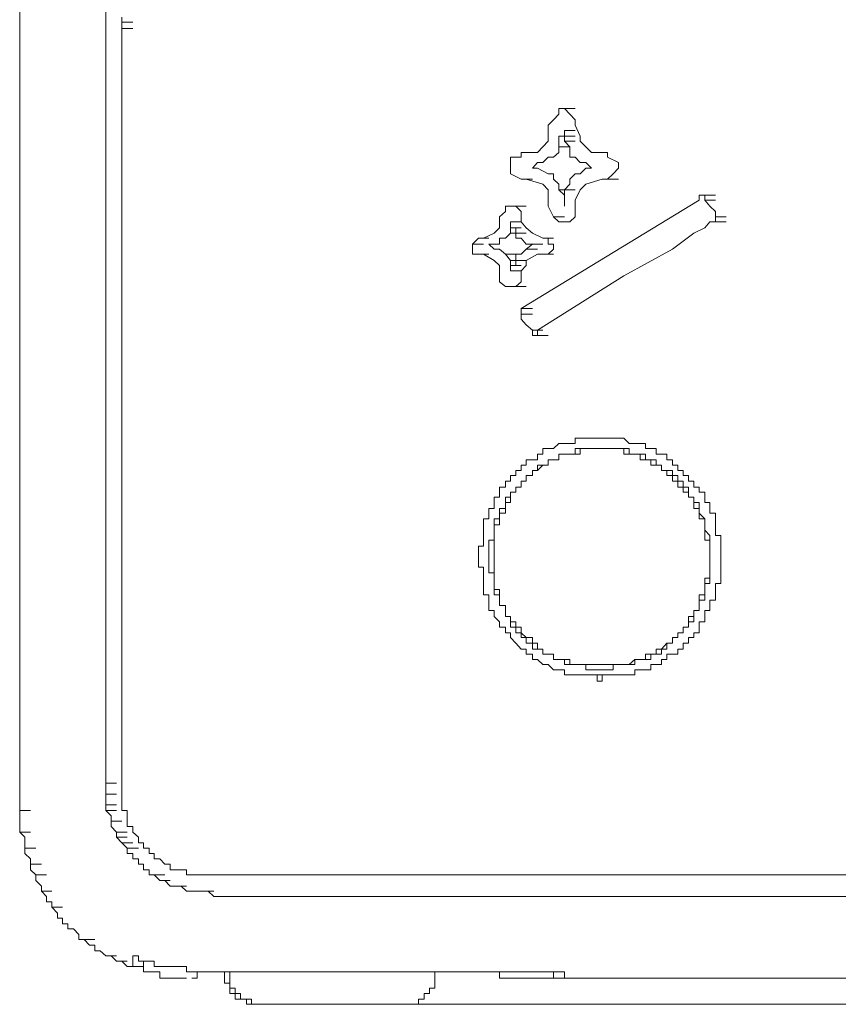
# Model space of a CAD drawing. Units: inches. Extents: x -645 to 2352, y -215 to 1933.
# Drawn here: x 1088 to 1121, y 1436 to 1475 of the extents above; entities that cross this region are included whole.
import ezdxf

# ---------------------------------------------------------------- set-up
doc = ezdxf.new("R2010")
doc.units = ezdxf.units.IN
doc.header["$MEASUREMENT"] = 0
doc.layers.add('图层 1', color=7, linetype='Continuous')

msp = doc.modelspace()

# ---------------------------------------------------------------- linework, layer by layer
at = {"layer": '图层 1', "color": 7, "lineweight": 9}
for points in [[(1088.151, 1519.273), (1088.151, 1443.485)], [(1088.151, 1443.485), (1088.151, 1519.273)], [(1091.554, 1518.206), (1091.554, 1444.576)], [(1092.199, 1474.668), (1092.199, 1474.868)], [(1092.199, 1474.422), (1092.199, 1474.668)], [(1092.199, 1474.668), (1092.633, 1474.668)], [(1092.199, 1474.668), (1092.633, 1474.668)], [(1092.199, 1474.668), (1092.633, 1474.668)], [(1092.199, 1474.668), (1092.633, 1474.668)], [(1092.199, 1474.668), (1092.633, 1474.668)], [(1092.199, 1474.668), (1092.633, 1474.668)], [(1092.199, 1474.668), (1092.633, 1474.668)], [(1092.199, 1474.668), (1092.633, 1474.668)], [(1092.199, 1474.668), (1092.633, 1474.668)], [(1092.199, 1474.668), (1092.633, 1474.668)], [(1092.199, 1474.668), (1092.633, 1474.668)], [(1092.199, 1474.668), (1092.633, 1474.668)], [(1092.199, 1474.668), (1092.633, 1474.668)], [(1092.199, 1474.668), (1092.633, 1474.668)], [(1092.199, 1474.668), (1092.633, 1474.668)], [(1092.199, 1474.668), (1092.633, 1474.668)], [(1092.199, 1474.668), (1092.633, 1474.668)], [(1092.199, 1474.668), (1092.633, 1474.668)], [(1092.199, 1474.668), (1092.633, 1474.668)], [(1092.199, 1474.668), (1092.633, 1474.668)], [(1092.199, 1474.422), (1092.633, 1474.422)], [(1092.199, 1474.422), (1092.199, 1444.576)], [(1092.199, 1474.422), (1092.633, 1474.422)], [(1092.199, 1474.422), (1092.633, 1474.422)], [(1092.199, 1474.422), (1092.633, 1474.422)], [(1092.199, 1474.422), (1092.633, 1474.422)], [(1092.199, 1474.422), (1092.633, 1474.422)], [(1092.199, 1474.422), (1092.633, 1474.422)], [(1092.199, 1474.422), (1092.633, 1474.422)], [(1109.269, 1470.809), (1109.48, 1471.032)], [(1109.48, 1471.032), (1109.48, 1471.254)], [(1109.48, 1471.254), (1109.703, 1471.254)], [(1109.703, 1471.254), (1110.125, 1471.254)], [(1109.703, 1471.254), (1110.125, 1471.254)], [(1109.703, 1471.254), (1110.125, 1471.254)], [(1109.703, 1471.254), (1110.125, 1471.254)], [(1109.703, 1471.254), (1109.914, 1471.032)], [(1109.914, 1471.032), (1110.125, 1470.809)], [(1109.058, 1470.597), (1109.269, 1470.809)], [(1109.058, 1470.163), (1109.058, 1470.597)], [(1110.125, 1470.809), (1110.125, 1470.597)], [(1110.125, 1470.597), (1110.325, 1470.163)], [(1109.058, 1469.964), (1109.058, 1470.163)], [(1109.703, 1470.163), (1109.48, 1470.163), (1109.48, 1469.964)], [(1109.703, 1470.163), (1109.703, 1470.386)], [(1109.703, 1470.386), (1110.125, 1470.386)], [(1109.703, 1470.386), (1110.125, 1470.386)], [(1109.703, 1470.386), (1109.703, 1470.163)], [(1109.703, 1469.964), (1109.703, 1470.163)], [(1109.703, 1470.163), (1110.125, 1470.163)], [(1109.703, 1470.163), (1110.125, 1470.163)], [(1109.703, 1470.163), (1110.125, 1470.163)], [(1110.325, 1470.163), (1110.325, 1469.964)], [(1108.635, 1469.518), (1109.058, 1469.964)], [(1109.48, 1469.964), (1109.48, 1469.741)], [(1109.914, 1469.741), (1109.703, 1469.964)], [(1109.703, 1469.964), (1110.125, 1469.964)], [(1110.325, 1469.964), (1110.771, 1469.518)], [(1107.99, 1469.33), (1107.99, 1469.518)], [(1107.99, 1469.518), (1108.19, 1469.518)], [(1108.19, 1469.518), (1108.635, 1469.518)], [(1109.48, 1469.518), (1109.269, 1469.33)], [(1109.48, 1469.741), (1109.914, 1469.741)], [(1109.48, 1469.741), (1109.48, 1469.518)], [(1109.914, 1469.518), (1109.914, 1469.741)], [(1109.914, 1469.33), (1109.914, 1469.518)], [(1110.771, 1469.518), (1111.193, 1469.518)], [(1111.193, 1469.518), (1111.404, 1469.518)], [(1111.404, 1469.518), (1111.404, 1469.33)], [(1107.568, 1468.896), (1107.568, 1469.33)], [(1107.568, 1469.33), (1107.99, 1469.33)], [(1108.635, 1469.119), (1108.436, 1468.896)], [(1108.847, 1469.119), (1108.635, 1469.119)], [(1109.058, 1469.33), (1108.847, 1469.119)], [(1109.269, 1469.33), (1109.058, 1469.33)], [(1110.125, 1469.33), (1109.914, 1469.33)], [(1110.325, 1469.119), (1110.125, 1469.33)], [(1110.548, 1469.119), (1110.325, 1469.119)], [(1110.771, 1468.896), (1110.548, 1469.119)], [(1111.404, 1469.33), (1111.838, 1469.119)], [(1111.838, 1469.119), (1111.838, 1468.896)], [(1107.568, 1468.673), (1107.568, 1468.896)], [(1107.99, 1468.462), (1107.568, 1468.673)], [(1108.436, 1468.896), (1108.635, 1468.896)], [(1108.635, 1468.896), (1109.058, 1468.673)], [(1109.058, 1468.673), (1109.269, 1468.673)], [(1109.269, 1468.673), (1109.269, 1468.462)], [(1109.914, 1468.462), (1110.125, 1468.673)], [(1110.125, 1468.673), (1110.325, 1468.673)], [(1110.325, 1468.673), (1110.548, 1468.896)], [(1110.548, 1468.896), (1110.771, 1468.896)], [(1111.639, 1468.673), (1111.404, 1468.462)], [(1111.838, 1468.896), (1111.639, 1468.673)], [(1108.19, 1468.462), (1107.99, 1468.462)], [(1107.99, 1468.462), (1108.436, 1468.462)], [(1108.847, 1468.263), (1108.19, 1468.462)], [(1109.058, 1468.04), (1108.847, 1468.263)], [(1109.269, 1468.462), (1109.48, 1468.263)], [(1109.48, 1468.263), (1109.48, 1468.04)], [(1109.703, 1468.04), (1109.914, 1468.263)], [(1109.914, 1468.263), (1109.914, 1468.462)], [(1110.548, 1468.263), (1110.325, 1468.04)], [(1111.193, 1468.462), (1110.548, 1468.263)], [(1111.404, 1468.462), (1111.193, 1468.462)], [(1111.404, 1468.462), (1111.838, 1468.462)], [(1109.058, 1467.629), (1109.058, 1468.04)], [(1109.48, 1468.04), (1109.914, 1468.04)], [(1109.48, 1468.04), (1109.703, 1467.829)], [(1109.703, 1467.829), (1109.703, 1468.04)], [(1109.703, 1468.04), (1110.125, 1468.04)], [(1109.703, 1467.829), (1109.703, 1467.629)], [(1109.703, 1467.629), (1109.703, 1467.829)], [(1110.325, 1468.04), (1110.125, 1467.629)], [(1115.029, 1467.629), (1115.029, 1467.829)], [(1115.029, 1467.829), (1115.463, 1467.829)], [(1115.029, 1467.829), (1115.264, 1467.829)], [(1115.264, 1467.829), (1115.686, 1467.829)], [(1115.264, 1467.829), (1115.686, 1467.829)], [(1115.264, 1467.829), (1115.264, 1467.629)], [(1107.99, 1463.347), (1115.029, 1467.629)], [(1109.058, 1467.395), (1109.058, 1467.629)], [(1109.703, 1467.629), (1109.703, 1467.395)], [(1109.703, 1467.395), (1109.703, 1467.629)], [(1110.125, 1467.629), (1110.125, 1467.183)], [(1115.264, 1467.629), (1115.686, 1467.629)], [(1115.264, 1467.629), (1115.463, 1467.395), (1115.686, 1467.183), (1115.686, 1466.972)], [(1107.134, 1466.972), (1107.368, 1467.183)], [(1107.368, 1467.183), (1107.368, 1467.395)], [(1107.368, 1467.395), (1107.568, 1467.395)], [(1107.568, 1467.395), (1107.99, 1467.395)], [(1107.568, 1467.395), (1107.99, 1467.395)], [(1107.568, 1467.395), (1107.779, 1467.395)], [(1107.779, 1467.395), (1108.19, 1467.395)], [(1107.779, 1467.395), (1107.99, 1467.183)], [(1107.99, 1467.183), (1107.99, 1466.972)], [(1109.269, 1466.972), (1109.058, 1467.395)], [(1110.125, 1467.183), (1110.125, 1466.972)], [(1107.134, 1466.773), (1107.134, 1466.972)], [(1107.134, 1466.538), (1107.134, 1466.773)], [(1107.779, 1466.538), (1107.568, 1466.538), (1107.568, 1466.773)], [(1107.568, 1466.773), (1107.99, 1466.773)], [(1107.568, 1466.773), (1107.99, 1466.773)], [(1107.568, 1466.773), (1107.99, 1466.773)], [(1107.568, 1466.773), (1107.99, 1466.773)], [(1107.568, 1466.773), (1107.99, 1466.773)], [(1107.568, 1466.773), (1107.99, 1466.773)], [(1107.568, 1466.773), (1107.99, 1466.773)], [(1107.568, 1466.773), (1107.99, 1466.773)], [(1107.568, 1466.773), (1107.99, 1466.773)], [(1107.568, 1466.773), (1107.99, 1466.773)], [(1107.568, 1466.773), (1107.568, 1466.538)], [(1107.99, 1466.972), (1107.99, 1466.773)], [(1107.99, 1466.773), (1108.19, 1466.538)], [(1115.686, 1466.773), (1115.463, 1466.773), (1115.264, 1466.538), (1114.818, 1466.327), (1113.974, 1465.693), (1112.049, 1464.638), (1108.635, 1462.491)], [(1109.48, 1466.773), (1109.269, 1466.972)], [(1109.269, 1466.972), (1109.703, 1466.972)], [(1109.703, 1466.773), (1109.48, 1466.773)], [(1109.914, 1466.773), (1109.703, 1466.773)], [(1110.125, 1466.972), (1109.914, 1466.773)], [(1115.686, 1466.972), (1116.109, 1466.972)], [(1115.686, 1466.972), (1116.109, 1466.972)], [(1115.686, 1466.972), (1116.109, 1466.972)], [(1115.686, 1466.972), (1115.686, 1466.773)], [(1115.686, 1466.773), (1116.109, 1466.773)], [(1115.686, 1466.773), (1116.109, 1466.773)], [(1106.5, 1466.128), (1106.923, 1466.327)], [(1106.923, 1466.327), (1107.134, 1466.538)], [(1107.568, 1466.327), (1107.368, 1466.128)], [(1107.568, 1466.538), (1107.99, 1466.538)], [(1107.568, 1466.538), (1107.568, 1466.327)], [(1107.568, 1466.327), (1107.99, 1466.327)], [(1107.779, 1466.327), (1107.779, 1466.538)], [(1107.779, 1466.128), (1107.779, 1466.327)], [(1107.779, 1466.327), (1108.19, 1466.327)], [(1108.19, 1466.538), (1108.436, 1466.327)], [(1108.436, 1466.327), (1108.847, 1466.128)], [(1106.066, 1465.893), (1106.301, 1466.128)], [(1106.066, 1465.494), (1106.066, 1465.893)], [(1106.066, 1465.893), (1106.5, 1465.893)], [(1106.301, 1466.128), (1106.711, 1466.128)], [(1106.301, 1466.128), (1106.5, 1466.128)], [(1106.923, 1465.893), (1106.711, 1465.893)], [(1106.711, 1465.893), (1106.923, 1465.693)], [(1107.134, 1465.893), (1106.923, 1465.893)], [(1107.368, 1466.128), (1107.134, 1466.128)], [(1107.134, 1466.128), (1107.134, 1465.893)], [(1107.99, 1466.128), (1107.779, 1466.128)], [(1108.19, 1465.893), (1107.99, 1466.128)], [(1108.436, 1465.893), (1108.19, 1465.893)], [(1108.19, 1465.693), (1108.436, 1465.893)], [(1108.436, 1465.893), (1108.847, 1465.893)], [(1108.847, 1466.128), (1109.058, 1466.128), (1109.058, 1465.893), (1109.269, 1465.893)], [(1108.847, 1466.128), (1109.269, 1466.128)], [(1108.847, 1466.128), (1109.269, 1466.128)], [(1109.269, 1465.893), (1109.269, 1465.693)], [(1106.301, 1465.494), (1106.066, 1465.494)], [(1106.5, 1465.494), (1106.301, 1465.494)], [(1106.301, 1465.494), (1106.711, 1465.494)], [(1106.923, 1465.248), (1106.5, 1465.494)], [(1106.923, 1465.693), (1107.134, 1465.693)], [(1107.134, 1465.693), (1107.368, 1465.494)], [(1107.368, 1465.494), (1107.779, 1465.494)], [(1107.368, 1465.494), (1107.568, 1465.248)], [(1107.779, 1465.248), (1107.779, 1465.494)], [(1107.779, 1465.494), (1107.99, 1465.494)], [(1107.99, 1465.494), (1108.19, 1465.693)], [(1108.19, 1465.693), (1108.635, 1465.693)], [(1108.635, 1465.494), (1108.19, 1465.248)], [(1108.847, 1465.494), (1108.635, 1465.494)], [(1109.058, 1465.494), (1108.847, 1465.494)], [(1108.847, 1465.494), (1109.269, 1465.494)], [(1109.269, 1465.693), (1109.058, 1465.494)], [(1107.134, 1465.048), (1106.923, 1465.248)], [(1107.568, 1465.248), (1107.99, 1465.248)], [(1107.568, 1465.248), (1107.568, 1465.048)], [(1107.779, 1465.048), (1107.779, 1465.248)], [(1107.779, 1465.248), (1108.19, 1465.248)], [(1108.19, 1465.248), (1108.19, 1465.048)], [(1107.134, 1464.837), (1107.134, 1465.048)], [(1107.134, 1464.638), (1107.134, 1464.837)], [(1107.568, 1465.048), (1107.99, 1465.048)], [(1107.568, 1465.048), (1107.568, 1464.837)], [(1107.568, 1464.837), (1107.568, 1465.048)], [(1107.568, 1465.048), (1107.779, 1465.048)], [(1107.568, 1464.837), (1107.99, 1464.837)], [(1107.568, 1464.837), (1107.99, 1464.837)], [(1108.19, 1465.048), (1107.99, 1464.837)], [(1107.99, 1464.837), (1107.99, 1464.638)], [(1107.134, 1464.403), (1107.134, 1464.638)], [(1107.368, 1464.215), (1107.134, 1464.403)], [(1107.99, 1464.403), (1107.779, 1464.215)], [(1107.99, 1464.638), (1107.99, 1464.403)], [(1107.568, 1464.215), (1107.368, 1464.215)], [(1107.779, 1464.215), (1107.568, 1464.215)], [(1107.779, 1464.215), (1108.19, 1464.215)], [(1107.99, 1463.124), (1107.99, 1463.347)], [(1107.99, 1463.347), (1108.436, 1463.347)], [(1107.99, 1463.347), (1108.436, 1463.347)], [(1108.436, 1462.491), (1108.19, 1462.702), (1107.99, 1462.925), (1107.99, 1463.124)], [(1107.99, 1463.124), (1108.436, 1463.124)], [(1107.99, 1463.124), (1108.436, 1463.124)], [(1107.99, 1463.124), (1108.436, 1463.124)], [(1108.436, 1462.279), (1108.436, 1462.491)], [(1108.436, 1462.491), (1108.847, 1462.491)], [(1108.436, 1462.491), (1108.847, 1462.491)], [(1108.635, 1462.491), (1108.635, 1462.279)], [(1108.635, 1462.279), (1108.436, 1462.279)], [(1108.436, 1462.279), (1108.847, 1462.279)], [(1108.635, 1462.279), (1109.058, 1462.279)], [(1115.886, 1453.516), (1115.886, 1453.739), (1115.886, 1453.95), (1115.886, 1454.184), (1115.886, 1454.372), (1115.686, 1454.372), (1115.686, 1454.583), (1115.686, 1454.783), (1115.686, 1455.029), (1115.686, 1455.252), (1115.463, 1455.252), (1115.463, 1455.44), (1115.463, 1455.674), (1115.264, 1455.674), (1115.264, 1455.886), (1115.264, 1456.085), (1115.029, 1456.085), (1115.029, 1456.273), (1114.818, 1456.273), (1114.818, 1456.519), (1114.619, 1456.519), (1114.619, 1456.742), (1114.396, 1456.742), (1114.396, 1456.941), (1114.196, 1456.941), (1114.196, 1457.153), (1113.974, 1457.153), (1113.974, 1457.364), (1113.751, 1457.364), (1113.751, 1457.587), (1113.539, 1457.587), (1113.328, 1457.587), (1113.328, 1457.81), (1113.129, 1457.81), (1112.918, 1457.81), (1112.918, 1458.009), (1112.695, 1458.009), (1112.484, 1458.009), (1112.261, 1458.009), (1112.049, 1458.22), (1111.838, 1458.22), (1111.639, 1458.22), (1111.404, 1458.22), (1111.193, 1458.22), (1110.994, 1458.22), (1110.771, 1458.22), (1110.548, 1458.22), (1110.325, 1458.22), (1110.125, 1458.22), (1110.125, 1458.009), (1109.914, 1458.009), (1109.703, 1458.009), (1109.48, 1458.009), (1109.269, 1457.81), (1109.058, 1457.81), (1108.847, 1457.81), (1108.847, 1457.587), (1108.635, 1457.587), (1108.635, 1457.364), (1108.436, 1457.364), (1108.19, 1457.364), (1108.19, 1457.153), (1107.99, 1457.153), (1107.99, 1456.941), (1107.779, 1456.941), (1107.779, 1456.742), (1107.568, 1456.742), (1107.568, 1456.519), (1107.368, 1456.519), (1107.368, 1456.273), (1107.134, 1456.273), (1107.134, 1456.085), (1107.134, 1455.886), (1106.923, 1455.886), (1106.923, 1455.674), (1106.923, 1455.44), (1106.711, 1455.44), (1106.711, 1455.252), (1106.711, 1455.029), (1106.5, 1455.029), (1106.5, 1454.783), (1106.5, 1454.583), (1106.5, 1454.372), (1106.5, 1454.184), (1106.5, 1453.95), (1106.301, 1453.95), (1106.301, 1453.739), (1106.301, 1453.516)], [(1115.463, 1453.516), (1115.463, 1453.739), (1115.463, 1453.95), (1115.463, 1454.184), (1115.463, 1454.372), (1115.264, 1454.583), (1115.264, 1454.783), (1115.264, 1455.029), (1115.029, 1455.252), (1115.029, 1455.44), (1115.029, 1455.674), (1114.818, 1455.674), (1114.818, 1455.886), (1114.619, 1455.886), (1114.619, 1456.085), (1114.619, 1456.273), (1114.396, 1456.273), (1114.396, 1456.519), (1114.196, 1456.519), (1114.196, 1456.742), (1113.974, 1456.742), (1113.974, 1456.941), (1113.751, 1456.941), (1113.539, 1456.941), (1113.539, 1457.153), (1113.328, 1457.153), (1113.328, 1457.364), (1113.129, 1457.364), (1112.918, 1457.364), (1112.918, 1457.587), (1112.695, 1457.587), (1112.484, 1457.587), (1112.261, 1457.587), (1112.261, 1457.81), (1112.049, 1457.81), (1111.838, 1457.81), (1111.639, 1457.81), (1111.404, 1457.81), (1111.193, 1457.81), (1110.994, 1457.81), (1110.771, 1457.81), (1110.548, 1457.81), (1110.325, 1457.81), (1110.125, 1457.81), (1110.125, 1457.587), (1109.914, 1457.587), (1109.703, 1457.587), (1109.48, 1457.587), (1109.48, 1457.364), (1109.269, 1457.364), (1109.058, 1457.364), (1109.058, 1457.153), (1108.847, 1457.153), (1108.635, 1457.153), (1108.635, 1456.941), (1108.436, 1456.941), (1108.436, 1456.742), (1108.19, 1456.742), (1108.19, 1456.519), (1107.99, 1456.519), (1107.99, 1456.273), (1107.779, 1456.273), (1107.779, 1456.085), (1107.568, 1456.085), (1107.568, 1455.886), (1107.368, 1455.886), (1107.368, 1455.674), (1107.368, 1455.44), (1107.134, 1455.44), (1107.134, 1455.252), (1107.134, 1455.029), (1106.923, 1455.029), (1106.923, 1454.783), (1106.923, 1454.583), (1106.923, 1454.372), (1106.923, 1454.184), (1106.711, 1454.184), (1106.711, 1453.95), (1106.711, 1453.739), (1106.711, 1453.516)], [(1115.463, 1453.516), (1115.463, 1453.739), (1115.463, 1453.95), (1115.463, 1454.184), (1115.264, 1454.184), (1115.264, 1454.372), (1115.264, 1454.583), (1115.264, 1454.783), (1115.264, 1455.029), (1115.029, 1455.029), (1115.029, 1455.252), (1115.029, 1455.44), (1114.818, 1455.44), (1114.818, 1455.674), (1114.818, 1455.886), (1114.619, 1455.886), (1114.619, 1456.085), (1114.396, 1456.085), (1114.396, 1456.273), (1114.196, 1456.273), (1114.196, 1456.519), (1113.974, 1456.519), (1113.974, 1456.742), (1113.751, 1456.742), (1113.751, 1456.941), (1113.539, 1456.941), (1113.539, 1457.153), (1113.328, 1457.153), (1113.129, 1457.153), (1113.129, 1457.364), (1112.918, 1457.364), (1112.695, 1457.364), (1112.695, 1457.587), (1112.484, 1457.587), (1112.261, 1457.587), (1112.049, 1457.587), (1112.049, 1457.81), (1111.838, 1457.81), (1111.639, 1457.81), (1111.404, 1457.81), (1111.193, 1457.81), (1110.994, 1457.81), (1110.771, 1457.81), (1110.548, 1457.81), (1110.325, 1457.81), (1110.325, 1457.587), (1110.125, 1457.587), (1109.914, 1457.587), (1109.703, 1457.587), (1109.48, 1457.587), (1109.48, 1457.364), (1109.269, 1457.364), (1109.058, 1457.364), (1109.058, 1457.153), (1108.847, 1457.153), (1108.635, 1456.941), (1108.436, 1456.941), (1108.436, 1456.742), (1108.19, 1456.742), (1108.19, 1456.519), (1107.99, 1456.519), (1107.99, 1456.273), (1107.779, 1456.273), (1107.779, 1456.085), (1107.568, 1456.085), (1107.568, 1455.886), (1107.568, 1455.674), (1107.368, 1455.674), (1107.368, 1455.44), (1107.368, 1455.252), (1107.134, 1455.252), (1107.134, 1455.029), (1107.134, 1454.783), (1106.923, 1454.783), (1106.923, 1454.583), (1106.923, 1454.372), (1106.923, 1454.184), (1106.923, 1453.95), (1106.923, 1453.739), (1106.923, 1453.516)], [(1106.301, 1453.516), (1106.301, 1453.293), (1106.301, 1453.117), (1106.5, 1453.117), (1106.5, 1452.894), (1106.5, 1452.683), (1106.5, 1452.472), (1106.5, 1452.237), (1106.5, 1452.026), (1106.711, 1452.026), (1106.711, 1451.815), (1106.711, 1451.603), (1106.711, 1451.404), (1106.923, 1451.404), (1106.923, 1451.158), (1107.134, 1450.958), (1107.134, 1450.747), (1107.368, 1450.747), (1107.368, 1450.512), (1107.568, 1450.512), (1107.568, 1450.336), (1107.779, 1450.102), (1107.99, 1449.867), (1108.19, 1449.867), (1108.19, 1449.668), (1108.436, 1449.668), (1108.436, 1449.468), (1108.635, 1449.468), (1108.847, 1449.269), (1109.058, 1449.269), (1109.269, 1449.057), (1109.48, 1449.057), (1109.703, 1449.057), (1109.703, 1448.858), (1109.914, 1448.858), (1110.125, 1448.858), (1110.325, 1448.858), (1110.548, 1448.858), (1110.771, 1448.858), (1110.994, 1448.858), (1110.994, 1448.6), (1111.193, 1448.6), (1111.193, 1448.858), (1111.404, 1448.858), (1111.639, 1448.858), (1111.838, 1448.858), (1112.049, 1448.858), (1112.261, 1448.858), (1112.484, 1448.858), (1112.484, 1449.057), (1112.695, 1449.057), (1112.918, 1449.057), (1113.129, 1449.057), (1113.129, 1449.269), (1113.328, 1449.269), (1113.539, 1449.269), (1113.539, 1449.468), (1113.751, 1449.468), (1113.751, 1449.668), (1113.974, 1449.668), (1114.196, 1449.668), (1114.196, 1449.867), (1114.396, 1449.867), (1114.396, 1450.102), (1114.619, 1450.102), (1114.619, 1450.336), (1114.818, 1450.336), (1114.818, 1450.512), (1115.029, 1450.512), (1115.029, 1450.747), (1115.029, 1450.958), (1115.264, 1450.958), (1115.264, 1451.158), (1115.264, 1451.404), (1115.463, 1451.404), (1115.463, 1451.603), (1115.463, 1451.815), (1115.686, 1451.815), (1115.686, 1452.026), (1115.686, 1452.237), (1115.686, 1452.472), (1115.886, 1452.472), (1115.886, 1452.683), (1115.886, 1452.894), (1115.886, 1453.117), (1115.886, 1453.293), (1115.886, 1453.516)], [(1106.711, 1453.516), (1106.711, 1453.293), (1106.711, 1453.117), (1106.711, 1452.894), (1106.923, 1452.894), (1106.923, 1452.683), (1106.923, 1452.472), (1106.923, 1452.237), (1106.923, 1452.026), (1107.134, 1452.026), (1107.134, 1451.815), (1107.134, 1451.603), (1107.368, 1451.603), (1107.368, 1451.404), (1107.368, 1451.158), (1107.568, 1451.158), (1107.568, 1450.958), (1107.568, 1450.747), (1107.779, 1450.747), (1107.779, 1450.512), (1107.99, 1450.512), (1107.99, 1450.336), (1108.19, 1450.336), (1108.19, 1450.102), (1108.436, 1450.102), (1108.436, 1449.867), (1108.635, 1449.867), (1108.847, 1449.867), (1108.847, 1449.668), (1109.058, 1449.668), (1109.269, 1449.668), (1109.269, 1449.468), (1109.48, 1449.468), (1109.703, 1449.468), (1109.703, 1449.269), (1109.914, 1449.269), (1110.125, 1449.269), (1110.325, 1449.269), (1110.548, 1449.269), (1110.548, 1449.057), (1110.771, 1449.057), (1110.994, 1449.057), (1111.193, 1449.057), (1111.404, 1449.057), (1111.639, 1449.057), (1111.639, 1449.269), (1111.838, 1449.269), (1112.049, 1449.269), (1112.261, 1449.269), (1112.484, 1449.269), (1112.484, 1449.468), (1112.695, 1449.468), (1112.918, 1449.468), (1113.129, 1449.468), (1113.129, 1449.668), (1113.328, 1449.668), (1113.539, 1449.668), (1113.539, 1449.867), (1113.751, 1449.867), (1113.751, 1450.102), (1113.974, 1450.102), (1113.974, 1450.336), (1114.196, 1450.336), (1114.196, 1450.512), (1114.396, 1450.512), (1114.396, 1450.747), (1114.619, 1450.747), (1114.619, 1450.958), (1114.818, 1450.958), (1114.818, 1451.158), (1114.818, 1451.404), (1115.029, 1451.404), (1115.029, 1451.603), (1115.029, 1451.815), (1115.264, 1451.815), (1115.264, 1452.026), (1115.264, 1452.237), (1115.264, 1452.472), (1115.463, 1452.472), (1115.463, 1452.683), (1115.463, 1452.894), (1115.463, 1453.117), (1115.463, 1453.293), (1115.463, 1453.516)], [(1106.923, 1453.516), (1106.923, 1453.293), (1106.923, 1453.117), (1106.923, 1452.894), (1106.923, 1452.683), (1106.923, 1452.472), (1106.923, 1452.237), (1107.134, 1452.237), (1107.134, 1452.026), (1107.134, 1451.815), (1107.134, 1451.603), (1107.368, 1451.603), (1107.368, 1451.404), (1107.368, 1451.158), (1107.568, 1451.158), (1107.568, 1450.958), (1107.779, 1450.958), (1107.779, 1450.747), (1107.99, 1450.747), (1107.99, 1450.512), (1108.19, 1450.336), (1108.436, 1450.336), (1108.436, 1450.102), (1108.635, 1450.102), (1108.635, 1449.867), (1108.847, 1449.867), (1108.847, 1449.668), (1109.058, 1449.668), (1109.269, 1449.668), (1109.269, 1449.468), (1109.48, 1449.468), (1109.703, 1449.468), (1109.914, 1449.468), (1109.914, 1449.269), (1110.125, 1449.269), (1110.325, 1449.269), (1110.548, 1449.269), (1110.771, 1449.269), (1110.994, 1449.269), (1111.193, 1449.269), (1111.404, 1449.269), (1111.639, 1449.269), (1111.838, 1449.269), (1112.049, 1449.269), (1112.261, 1449.269), (1112.484, 1449.468), (1112.695, 1449.468), (1112.918, 1449.468), (1112.918, 1449.668), (1113.129, 1449.668), (1113.328, 1449.668), (1113.328, 1449.867), (1113.539, 1449.867), (1113.751, 1450.102), (1113.974, 1450.102), (1113.974, 1450.336), (1114.196, 1450.336), (1114.196, 1450.512), (1114.396, 1450.512), (1114.396, 1450.747), (1114.619, 1450.747), (1114.619, 1450.958), (1114.619, 1451.158), (1114.818, 1451.158), (1114.818, 1451.404), (1115.029, 1451.404), (1115.029, 1451.603), (1115.029, 1451.815), (1115.029, 1452.026), (1115.264, 1452.026), (1115.264, 1452.237), (1115.264, 1452.472), (1115.264, 1452.683), (1115.463, 1452.683), (1115.463, 1452.894), (1115.463, 1453.117), (1115.463, 1453.293), (1115.463, 1453.516)], [(1110.125, 1448.858), (1112.049, 1448.858)], [(1110.325, 1448.858), (1112.049, 1448.858)], [(1091.554, 1444.576), (1091.988, 1444.576)], [(1091.554, 1444.576), (1091.554, 1444.341)], [(1092.199, 1444.576), (1092.199, 1444.341), (1092.199, 1444.13), (1092.199, 1443.919), (1092.199, 1443.719), (1092.199, 1443.485), (1092.41, 1443.485), (1092.41, 1443.274), (1092.41, 1443.074), (1092.41, 1442.851), (1092.633, 1442.851), (1092.633, 1442.628), (1092.856, 1442.441), (1092.856, 1442.206), (1093.055, 1442.206), (1093.055, 1441.995), (1093.278, 1441.995), (1093.278, 1441.784), (1093.478, 1441.784), (1093.478, 1441.584), (1093.701, 1441.584), (1093.9, 1441.361), (1094.111, 1441.361), (1094.111, 1441.138), (1094.322, 1441.138), (1094.545, 1441.138), (1094.756, 1441.138), (1094.756, 1440.939), (1094.968, 1440.939), (1095.179, 1440.939), (1095.39, 1440.939), (1095.613, 1440.939), (1095.836, 1440.939)], [(1091.554, 1444.341), (1091.554, 1444.13)], [(1091.554, 1444.13), (1091.988, 1444.13)], [(1091.554, 1444.13), (1091.554, 1443.919)], [(1091.554, 1443.919), (1091.554, 1443.719)], [(1091.554, 1443.719), (1091.988, 1443.719)], [(1091.554, 1443.719), (1091.554, 1443.485)], [(1088.151, 1443.274), (1088.151, 1443.485)], [(1088.151, 1443.485), (1088.574, 1443.485)], [(1091.554, 1443.485), (1091.988, 1443.485)], [(1091.554, 1443.485), (1091.765, 1443.274)], [(1088.151, 1443.074), (1088.151, 1443.274)], [(1088.151, 1442.851), (1088.151, 1443.074)], [(1091.765, 1443.274), (1091.765, 1443.074)], [(1091.765, 1443.074), (1091.765, 1442.851)], [(1091.765, 1443.074), (1092.199, 1443.074)], [(1088.151, 1442.628), (1088.151, 1442.851)], [(1088.351, 1442.441), (1088.151, 1442.628)], [(1088.151, 1442.628), (1088.574, 1442.628)], [(1091.765, 1442.851), (1091.988, 1442.628)], [(1091.988, 1442.628), (1092.41, 1442.628)], [(1091.988, 1442.628), (1091.988, 1442.441)], [(1088.351, 1442.206), (1088.351, 1442.441)], [(1088.351, 1441.995), (1088.351, 1442.206)], [(1091.988, 1442.441), (1092.41, 1442.441)], [(1091.988, 1442.441), (1092.199, 1442.206)], [(1092.199, 1442.206), (1092.633, 1442.206)], [(1092.199, 1442.206), (1092.41, 1441.995)], [(1088.351, 1441.784), (1088.351, 1441.995)], [(1088.351, 1441.995), (1088.785, 1441.995)], [(1088.574, 1441.584), (1088.351, 1441.784)], [(1092.41, 1441.995), (1092.856, 1441.995)], [(1092.41, 1441.995), (1092.41, 1441.784)], [(1092.41, 1441.784), (1092.633, 1441.784)], [(1092.633, 1441.784), (1092.633, 1441.584)], [(1088.574, 1441.361), (1088.574, 1441.584)], [(1088.574, 1441.138), (1088.574, 1441.361)], [(1088.574, 1441.361), (1089.008, 1441.361)], [(1092.633, 1441.584), (1092.856, 1441.584)], [(1092.856, 1441.584), (1092.856, 1441.361)], [(1092.856, 1441.361), (1093.055, 1441.361)], [(1093.055, 1441.361), (1093.055, 1441.138)], [(1088.785, 1440.939), (1088.574, 1441.138)], [(1093.055, 1441.138), (1093.278, 1441.138)], [(1093.278, 1441.138), (1093.278, 1440.939)], [(1088.785, 1440.716), (1088.785, 1440.939)], [(1088.785, 1440.939), (1089.207, 1440.939)], [(1089.008, 1440.493), (1088.785, 1440.716)], [(1093.278, 1440.939), (1093.478, 1440.939)], [(1093.478, 1440.939), (1093.9, 1440.939)], [(1093.478, 1440.939), (1093.701, 1440.716)], [(1093.701, 1440.716), (1094.111, 1440.716)], [(1093.701, 1440.716), (1093.9, 1440.716)], [(1093.9, 1440.716), (1094.111, 1440.493)], [(1095.836, 1440.939), (1392.151, 1440.939)], [(1089.008, 1440.294), (1089.008, 1440.493)], [(1089.207, 1440.094), (1089.008, 1440.294)], [(1089.008, 1440.294), (1089.418, 1440.294)], [(1094.111, 1440.493), (1094.545, 1440.493)], [(1094.111, 1440.493), (1094.322, 1440.493)], [(1094.322, 1440.493), (1094.756, 1440.493)], [(1094.322, 1440.493), (1094.545, 1440.493)], [(1094.545, 1440.493), (1094.756, 1440.294)], [(1094.756, 1440.294), (1095.179, 1440.294)], [(1094.756, 1440.294), (1094.968, 1440.294)], [(1094.968, 1440.294), (1095.39, 1440.294)], [(1094.968, 1440.294), (1095.179, 1440.294)], [(1095.179, 1440.294), (1095.39, 1440.294)], [(1095.39, 1440.294), (1095.836, 1440.294)], [(1095.39, 1440.294), (1095.613, 1440.294)], [(1095.613, 1440.294), (1095.836, 1440.094)], [(1089.207, 1439.883), (1089.207, 1440.094)], [(1089.418, 1439.883), (1089.207, 1439.883)], [(1089.418, 1439.66), (1089.418, 1439.883)], [(1095.836, 1440.094), (1096.258, 1440.094)], [(1095.836, 1440.094), (1392.151, 1440.094)], [(1089.653, 1439.426), (1089.418, 1439.66)], [(1089.418, 1439.66), (1089.841, 1439.66)], [(1089.653, 1439.226), (1089.653, 1439.426)], [(1089.841, 1439.226), (1089.653, 1439.226)], [(1089.841, 1439.003), (1089.841, 1439.226)], [(1090.052, 1439.003), (1089.841, 1439.003)], [(1090.052, 1438.804), (1090.052, 1439.003)], [(1090.275, 1438.804), (1090.052, 1438.804)], [(1090.486, 1438.581), (1090.275, 1438.804)], [(1090.486, 1438.381), (1090.486, 1438.581)], [(1090.709, 1438.381), (1090.486, 1438.381)], [(1090.92, 1438.158), (1090.709, 1438.381)], [(1090.709, 1438.381), (1091.12, 1438.381)], [(1091.12, 1438.158), (1090.92, 1438.158)], [(1091.12, 1437.936), (1091.12, 1438.158)], [(1091.342, 1437.936), (1091.12, 1437.936)], [(1091.554, 1437.736), (1091.342, 1437.936)], [(1091.765, 1437.736), (1091.554, 1437.736)], [(1091.554, 1437.736), (1091.988, 1437.736)], [(1091.988, 1437.525), (1091.765, 1437.736)], [(1092.199, 1437.525), (1091.988, 1437.525)], [(1091.988, 1437.525), (1092.41, 1437.525)], [(1092.41, 1437.314), (1092.199, 1437.525)], [(1092.633, 1437.736), (1092.856, 1437.736), (1092.856, 1437.525), (1093.055, 1437.525), (1093.278, 1437.525), (1093.478, 1437.525), (1093.478, 1437.314), (1093.701, 1437.314), (1093.9, 1437.314), (1094.111, 1437.314), (1094.322, 1437.314), (1094.545, 1437.314), (1094.756, 1437.314), (1094.756, 1437.103), (1094.968, 1437.103), (1095.179, 1437.103)], [(1092.633, 1437.736), (1092.633, 1437.314)], [(1093.055, 1437.525), (1093.278, 1437.525), (1093.478, 1437.525), (1093.478, 1437.314), (1093.701, 1437.314), (1093.9, 1437.314), (1094.111, 1437.314), (1094.322, 1437.314), (1094.545, 1437.314), (1094.756, 1437.314), (1094.756, 1437.103), (1094.968, 1437.103), (1095.179, 1437.103)], [(1093.055, 1437.525), (1093.055, 1437.103)], [(1092.633, 1437.314), (1092.41, 1437.314)], [(1092.633, 1437.314), (1093.055, 1437.314)], [(1094.756, 1436.856), (1094.545, 1436.856), (1094.322, 1436.856), (1094.111, 1436.856), (1093.9, 1436.856), (1093.701, 1436.856), (1093.701, 1437.103), (1093.478, 1437.103), (1093.278, 1437.103), (1093.055, 1437.103)], [(1094.968, 1436.856), (1095.179, 1436.856), (1095.179, 1437.103)], [(1094.968, 1437.103), (1095.179, 1437.103)], [(1094.968, 1437.103), (1095.39, 1437.103)], [(1094.968, 1437.103), (1095.39, 1437.103)], [(1094.968, 1437.103), (1095.39, 1437.103)], [(1094.968, 1437.103), (1095.39, 1437.103)], [(1094.968, 1437.103), (1095.39, 1437.103)], [(1094.968, 1437.103), (1095.39, 1437.103)], [(1094.968, 1437.103), (1095.39, 1437.103)], [(1094.968, 1437.103), (1095.39, 1437.103)], [(1094.968, 1437.103), (1095.39, 1437.103)], [(1094.968, 1437.103), (1095.39, 1437.103)], [(1094.968, 1437.103), (1095.39, 1437.103)], [(1094.968, 1437.103), (1095.39, 1437.103)], [(1094.968, 1437.103), (1095.39, 1437.103)], [(1094.968, 1437.103), (1095.39, 1437.103)], [(1094.968, 1437.103), (1095.39, 1437.103)], [(1094.968, 1437.103), (1095.39, 1437.103)], [(1094.968, 1437.103), (1095.39, 1437.103)], [(1095.613, 1437.103), (1095.39, 1437.103), (1095.179, 1437.103), (1094.968, 1437.103)], [(1109.703, 1437.103), (1095.179, 1437.103)], [(1106.923, 1437.103), (1095.613, 1437.103)], [(1095.613, 1437.103), (1096.035, 1437.103)], [(1096.258, 1437.103), (1096.681, 1437.103)], [(1096.258, 1437.103), (1096.258, 1436.856), (1096.258, 1436.657), (1096.469, 1436.657), (1096.469, 1436.457), (1096.469, 1436.246), (1096.681, 1436.246), (1096.681, 1436.023), (1096.892, 1436.023), (1097.126, 1436.023), (1097.126, 1435.824), (1097.326, 1435.824), (1097.525, 1435.824), (1097.748, 1435.824)], [(1096.469, 1437.103), (1096.469, 1436.856), (1096.469, 1436.657), (1096.469, 1436.457), (1096.681, 1436.457), (1096.681, 1436.246), (1096.892, 1436.246), (1096.892, 1436.023), (1097.126, 1436.023), (1097.326, 1436.023), (1097.326, 1435.824), (1097.525, 1435.824), (1097.748, 1435.824)], [(1103.297, 1435.824), (1103.532, 1435.824), (1103.731, 1435.824), (1103.931, 1435.824), (1103.931, 1436.023), (1104.154, 1436.023), (1104.154, 1436.246), (1104.365, 1436.246), (1104.365, 1436.457), (1104.576, 1436.457), (1104.576, 1436.657), (1104.576, 1436.856), (1104.576, 1437.103), (1104.811, 1437.103)], [(1106.923, 1437.103), (1107.368, 1437.103)], [(1107.368, 1437.103), (1107.134, 1437.103), (1106.923, 1437.103)], [(1107.134, 1437.103), (1107.134, 1436.856), (1107.368, 1436.856)], [(1107.134, 1437.103), (1107.134, 1436.856), (1107.368, 1436.856)], [(1107.368, 1437.103), (1107.779, 1437.103)], [(1107.368, 1437.103), (1107.779, 1437.103)], [(1107.368, 1437.103), (1107.779, 1437.103)], [(1107.368, 1437.103), (1107.779, 1437.103)], [(1107.368, 1437.103), (1107.779, 1437.103)], [(1107.368, 1437.103), (1107.779, 1437.103)], [(1107.368, 1437.103), (1107.779, 1437.103)], [(1107.368, 1437.103), (1107.779, 1437.103)], [(1107.368, 1437.103), (1107.779, 1437.103)], [(1107.368, 1437.103), (1107.779, 1437.103)], [(1107.368, 1437.103), (1107.779, 1437.103)], [(1107.368, 1437.103), (1107.779, 1437.103)], [(1109.269, 1436.856), (1109.269, 1437.103)], [(1109.703, 1437.103), (1109.703, 1436.856)], [(1107.368, 1436.856), (1109.269, 1436.856)], [(1107.368, 1436.856), (1107.779, 1436.856)], [(1107.368, 1436.856), (1109.269, 1436.856)], [(1109.269, 1436.856), (1109.703, 1436.856)], [(1156.033, 1436.856), (1109.703, 1436.856)], [(1109.703, 1436.856), (1110.125, 1436.856)], [(1109.703, 1436.856), (1156.033, 1436.856)], [(1097.748, 1435.824), (1098.171, 1435.824)], [(1103.297, 1435.824), (1097.748, 1435.824)], [(1103.297, 1435.824), (1385.323, 1435.824)]]:
    msp.add_lwpolyline(points, dxfattribs=at)

doc.saveas('drawing.dxf')
